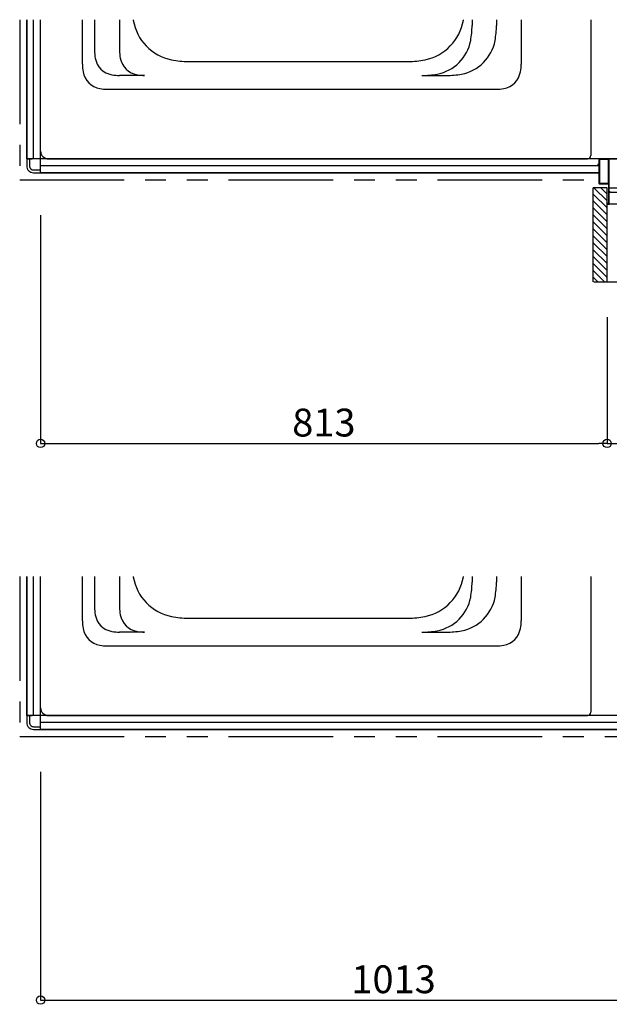
# Model space of a CAD drawing. Extents: x -405 to 205, y -16 to 288.
# Drawn here: x -345 to -303, y 68 to 138 of the extents above; entities that cross this region are included whole.
import ezdxf

# ---------------------------------------------------------------- set-up
doc = ezdxf.new("R2010")
doc.units = 0
doc.header["$MEASUREMENT"] = 0
doc.linetypes.add('PHANTOM', pattern=[15, 7.5, -1.5, 1.5, -1.5, 1.5, -1.5])
doc.layers.get('0').update_dxf_attribs({"linetype": 'CONTINUOUS'})
doc.layers.get('DEFPOINTS').update_dxf_attribs({"linetype": 'CONTINUOUS'})
doc.layers.add('VIEW0001', color=7, linetype='CONTINUOUS')
doc.styles.get("Standard").update_dxf_attribs({"font": 'ROMANS', "bigfont": 'EXTFONT'})
doc.dimstyles.new('ISO-25', dxfattribs={"dimtxt": 2.5, "dimasz": 2.5, "dimexe": 1.25, "dimexo": 0.625, "dimtad": 1, "dimdec": 4, "dimdsep": 46, "dimtxsty": 'Standard', "dimcen": 2.5, "dimadec": 0, "dimazin": 0, "dimtfac": 1, "dimtdec": 4, "dimtmove": 0, "dimatfit": 3, "dimfxl": 1, "dimtolj": 1, "dimtzin": 0, "dimarcsym": 0})

# ---------------------------------------------------------------- blocks, each defined once
blk = doc.blocks.new('_ORIGIN')
at = {"color": 0, "linetype": 'ByBlock'}
blk.add_line((0, 0), (-1, 0), dxfattribs=at)
blk.add_circle((0, 0), 0.5, dxfattribs=at)
blk = doc.blocks.new('*D90')
at = {"layer": 'DEFPOINTS', "color": 0}
for p in [(-343.570148, 86.878365), (-292.89516, 79.553874), (-292.89516, 67.930574)]:
    blk.add_point(p, dxfattribs=at)
at = {"layer": 'VIEW0001', "color": 0, "lineweight": -2}
for p, q in [((-343.570148, 84.338365), (-343.570148, 67.930574)), ((-292.89516, 77.013874), (-292.89516, 67.930574)), ((-342.970148, 67.930574), (-293.49516, 67.930574))]:
    blk.add_line(p, q, dxfattribs=at)
at = {"layer": 'VIEW0001', "color": 0, "lineweight": -2, "xscale": 0.6, "yscale": 0.6, "zscale": 0.6, "rotation": 180}
blk.add_blockref('_ORIGIN', (-343.570148, 67.930574), dxfattribs=at)
at = {"layer": 'VIEW0001', "color": 0, "lineweight": -2, "xscale": 0.6, "yscale": 0.6, "zscale": 0.6}
blk.add_blockref('_ORIGIN', (-292.89516, 67.930574), dxfattribs=at)
at = {"layer": 'VIEW0001', "color": 0, "insert": (-318.231654, 69.430574), "char_height": 2, "attachment_point": 5}
blk.add_mtext('\\A1;1013', dxfattribs=at)
blk = doc.blocks.new('*D109')
at = {"layer": 'DEFPOINTS', "color": 0}
for p in [(-343.570148, 126.878365), (-302.905148, 119.553329), (-302.905148, 107.930574)]:
    blk.add_point(p, dxfattribs=at)
at = {"layer": 'VIEW0001', "color": 0, "lineweight": -2}
for p, q in [((-343.570148, 124.338365), (-343.570148, 107.930574)), ((-302.905148, 117.013329), (-302.905148, 107.930574)), ((-342.970148, 107.930574), (-303.505148, 107.930574))]:
    blk.add_line(p, q, dxfattribs=at)
at = {"layer": 'VIEW0001', "color": 0, "lineweight": -2, "xscale": 0.6, "yscale": 0.6, "zscale": 0.6, "rotation": 180}
blk.add_blockref('_ORIGIN', (-343.570148, 107.930574), dxfattribs=at)
at = {"layer": 'VIEW0001', "color": 0, "lineweight": -2, "xscale": 0.6, "yscale": 0.6, "zscale": 0.6}
blk.add_blockref('_ORIGIN', (-302.905148, 107.930574), dxfattribs=at)
at = {"layer": 'VIEW0001', "color": 0, "insert": (-323.236648, 109.430574), "char_height": 2, "attachment_point": 5}
blk.add_mtext('\\A1;813', dxfattribs=at)
blk = doc.blocks.new('*D110')
at = {"layer": 'DEFPOINTS', "color": 0}
for p in [(-302.905148, 119.553329), (-264.250148, 119.553329), (-264.250148, 107.930574)]:
    blk.add_point(p, dxfattribs=at)
at = {"layer": 'VIEW0001', "color": 0, "lineweight": -2}
for p, q in [((-302.905148, 117.013329), (-302.905148, 107.930574)), ((-264.250148, 117.013329), (-264.250148, 107.930574)), ((-302.305148, 107.930574), (-264.850148, 107.930574))]:
    blk.add_line(p, q, dxfattribs=at)
at = {"layer": 'VIEW0001', "color": 0, "lineweight": -2, "xscale": 0.6, "yscale": 0.6, "zscale": 0.6, "rotation": 180}
blk.add_blockref('_ORIGIN', (-302.905148, 107.930574), dxfattribs=at)
at = {"layer": 'VIEW0001', "color": 0, "lineweight": -2, "xscale": 0.6, "yscale": 0.6, "zscale": 0.6}
blk.add_blockref('_ORIGIN', (-264.250148, 107.930574), dxfattribs=at)
at = {"layer": 'VIEW0001', "color": 0, "insert": (-283.576648, 109.430574), "char_height": 2, "attachment_point": 5}
blk.add_mtext('\\A1;額縁内法\u3000７７３', dxfattribs=at)

msp = doc.modelspace()

# ---------------------------------------------------------------- linework, layer by layer
at = {"layer": 'VIEW0001', "color": 7, "linetype": 'PHANTOM'}
for p, q in [((-345.070148, 138.37891), (-345.070148, 126.87891)), ((-345.070148, 126.87891), (-303.495148, 126.87891)), ((-345.070148, 98.37891), (-345.070148, 86.87891)), ((-345.070148, 86.87891), (-293.49516, 86.87891))]:
    msp.add_line(p, q, dxfattribs=at)
at = {"layer": 'VIEW0001', "color": 7, "linetype": 'Continuous'}
for p, q in [((-344.570148, 138.37891), (-344.570148, 128.37891)), ((-344.570148, 128.37891), (-344.570148, 138.37891)), ((-344.070148, 128.37891), (-344.070148, 138.37891)), ((-343.570148, 127.37891), (-343.570148, 138.37891)), ((-343.570148, 128.928299), (-343.570148, 138.3783)), ((-340.570148, 135.176018), (-340.570148, 138.3783)), ((-339.70084, 138.3783), (-339.70084, 136.167764)), ((-337.901371, 138.3783), (-337.901371, 136.167764)), ((-312.596218, 138.3783), (-312.596218, 137.965483)), ((-310.846218, 138.3783), (-310.846218, 137.965483)), ((-309.070149, 138.3783), (-309.070149, 135.176018)), ((-304.070149, 138.3783), (-304.070149, 128.6283)), ((-332.972652, 135.378603), (-317.167645, 135.378603)), ((-336.103657, 134.370048), (-337.903118, 134.370048)), ((-316.191654, 134.370048), (-314.441655, 134.370048)), ((-338.772434, 133.3783), (-310.867863, 133.3783)), ((-344.570148, 128.37891), (-344.170147, 128.37891)), ((-344.570148, 128.37891), (-344.570148, 127.878909)), ((-302.020727, 128.37891), (-344.570148, 128.37891)), ((-344.370148, 128.37891), (-344.370148, 127.87891)), ((-343.020145, 128.3783), (-304.320149, 128.3783)), ((-303.495148, 128.328365), (-303.495148, 127.993365)), ((-303.450148, 128.318365), (-303.450148, 126.638365)), ((-303.447341, 128.378365), (-302.020729, 128.378365)), ((-302.810148, 128.333365), (-303.435148, 128.333365)), ((-302.795148, 126.638365), (-302.795148, 128.318365)), ((-302.745148, 126.058365), (-302.745148, 128.353365)), ((-344.070148, 127.57891), (-343.570148, 127.57891)), ((-344.070148, 127.37891), (-343.570148, 127.37891)), ((-303.495148, 127.87891), (-343.570148, 127.87891)), ((-343.570148, 127.37891), (-343.570148, 127.778908)), ((-343.570148, 127.37891), (-303.495148, 127.37891)), ((-303.495148, 127.37891), (-343.570148, 127.37891)), ((-303.570148, 127.968365), (-303.570148, 127.948365)), ((-303.510148, 127.978365), (-303.560148, 127.978365)), ((-303.560148, 127.938365), (-303.510148, 127.938365)), ((-303.495148, 127.923365), (-303.495148, 126.628365)), ((-303.895148, 119.553329), (-303.895148, 126.30336)), ((-302.895573, 126.30336), (-303.895148, 126.30336)), ((-302.895315, 125.353691), (-303.844984, 126.30336)), ((-303.445148, 126.578365), (-302.810148, 126.578365)), ((-303.435148, 126.623365), (-302.810148, 126.623365)), ((-302.895337, 125.853702), (-303.344994, 126.30336)), ((-302.895148, 119.553329), (-302.895148, 126.30336)), ((-302.795148, 126.563365), (-302.795148, 125.193365)), ((-281.399828, 126.271877), (-302.745148, 126.271879)), ((-302.745148, 125.143365), (-302.745148, 125.978365)), ((-281.015661, 125.955195), (-302.745148, 125.955197)), ((-302.895294, 124.85368), (-303.895144, 125.85353)), ((-302.895283, 124.353658), (-303.895133, 125.353508)), ((-302.895261, 123.853646), (-303.895155, 124.853539)), ((-302.810148, 125.178365), (-302.880148, 125.178365)), ((-302.880148, 125.128365), (-302.760148, 125.128365)), ((-264.395148, 125.128365), (-302.745148, 125.128365)), ((-302.89524, 123.353635), (-303.895133, 124.353528)), ((-302.895215, 122.853635), (-303.89511, 123.853527)), ((-302.895197, 122.353612), (-303.895133, 123.353549)), ((-302.895197, 121.853579), (-303.895133, 122.853516)), ((-302.89511, 120.853513), (-303.895133, 121.853536)), ((-302.895132, 121.353525), (-303.895112, 122.353504)), ((-302.895148, 120.358568), (-303.895112, 121.358531)), ((-303.079868, 119.553329), (-303.895148, 120.36861)), ((-302.895148, 119.863584), (-303.895133, 120.863569)), ((-303.574843, 119.553329), (-303.895148, 119.873635)), ((-303.844263, 119.553329), (-263.245148, 119.553329)), ((-344.570148, 98.37891), (-344.570148, 88.37891)), ((-344.570148, 88.37891), (-344.570148, 98.37891)), ((-344.070148, 88.37891), (-344.070148, 98.37891)), ((-343.570148, 87.37891), (-343.570148, 98.37891)), ((-343.570148, 88.928299), (-343.570148, 98.3783)), ((-340.570148, 95.176018), (-340.570148, 98.3783)), ((-339.70084, 98.3783), (-339.70084, 96.167764)), ((-337.901371, 98.3783), (-337.901371, 96.167764)), ((-312.596218, 98.3783), (-312.596218, 97.965483)), ((-310.846218, 98.3783), (-310.846218, 97.965483)), ((-309.070149, 98.3783), (-309.070149, 95.176018)), ((-304.070149, 98.3783), (-304.070149, 88.6283)), ((-332.972652, 95.378603), (-317.167645, 95.378603)), ((-336.103657, 94.370048), (-337.903118, 94.370048)), ((-316.191654, 94.370048), (-314.441655, 94.370048)), ((-338.772434, 93.3783), (-310.867863, 93.3783)), ((-344.570148, 88.37891), (-344.170147, 88.37891)), ((-344.570148, 88.37891), (-344.570148, 87.878909)), ((-293.44516, 88.37891), (-344.570148, 88.37891)), ((-344.370148, 88.37891), (-344.370148, 87.87891)), ((-293.49516, 87.87891), (-343.570148, 87.87891)), ((-343.570148, 87.37891), (-343.570148, 87.778908)), ((-343.020145, 88.3783), (-304.320149, 88.3783)), ((-344.070148, 87.57891), (-343.570148, 87.57891)), ((-344.070148, 87.37891), (-343.570148, 87.37891)), ((-343.570148, 87.37891), (-293.49516, 87.37891)), ((-293.49516, 87.37891), (-343.570148, 87.37891))]:
    msp.add_line(p, q, dxfattribs=at)
for centre, radius, start, end in [((-330.020145, 139.518095), 7, 189.371075, 189.696319), ((-333.47015, 138.928604), 3.5, 189.696323, 258.52166), ((-316.670147, 138.928604), 3.5, 281.478342, 350.303679), ((-320.120152, 139.518095), 7, 350.239149, 350.628925), ((-318.596218, 137.965483), 6, 349.524687, 0), ((-316.846218, 137.965483), 6, 349.524687, 0), ((-315.646214, 137.420048), 3, 280.475315, 349.524687), ((-313.896214, 137.420048), 3, 280.475315, 349.524687), ((-336.70084, 136.167764), 3, 179.999991, 190.475316), ((-334.901371, 136.167764), 3, 179.999991, 190.475316), ((-337.570148, 135.176018), 3, 179.999991, 190.475316), ((-338.175838, 135.895046), 1.5, 190.47532, 259.524687), ((-336.376377, 135.895046), 1.5, 190.47532, 259.524687), ((-332.972652, 141.378603), 6, 258.52166, 269.999997), ((-317.167645, 141.378603), 6, 269.999997, 281.478342), ((-312.070149, 135.176018), 3, 349.524687, 0), ((-339.045147, 134.903301), 1.5, 190.47532, 259.524687), ((-316.191654, 140.370046), 6, 269.999997, 280.475315), ((-314.441655, 140.370046), 6, 269.999997, 280.475315), ((-310.59515, 134.903301), 1.5, 280.475315, 349.524687), ((-337.903118, 137.370046), 3, 259.524687, 269.999997), ((-336.103657, 137.370046), 3, 259.524687, 269.999997), ((-338.772434, 136.3783), 3, 259.524687, 269.999997), ((-310.867863, 136.3783), 3, 269.999997, 280.475315), ((-343.020145, 128.928299), 0.55, 179.999995, 269.999997), ((-304.320149, 128.6283), 0.25, 269.999997, 0), ((-303.445148, 128.328365), 0.05, 90, 180), ((-303.435148, 128.318365), 0.015, 90, 180), ((-302.810148, 128.318365), 0.015, 0, 90), ((-302.770148, 128.353365), 0.025, 0, 90), ((-344.070148, 127.87891), 0.5, 180, 270.000003), ((-344.070148, 127.87891), 0.3, 180, 270.000003), ((-303.560148, 127.968365), 0.01, 90, 180), ((-303.560148, 127.948365), 0.01, 180, 270), ((-303.510148, 127.993365), 0.015, 270, 0), ((-303.510148, 127.923365), 0.015, 0, 90), ((-303.445148, 126.628365), 0.05, 180, 270), ((-303.435148, 126.638365), 0.015, 180, 270), ((-302.810148, 126.638365), 0.015, 270, 0), ((-302.810148, 126.563365), 0.015, 0, 90), ((-302.730148, 126.058365), 0.015, 180, 270), ((-302.730148, 125.978365), 0.015, 90, 180), ((-302.880148, 125.163365), 0.015, 90, 180), ((-302.880148, 125.143365), 0.015, 180, 270), ((-302.810148, 125.193365), 0.015, 270, 0), ((-302.760148, 125.143365), 0.015, 270, 0), ((-330.020145, 99.518095), 7, 189.371075, 189.696319), ((-320.120152, 99.518095), 7, 350.239149, 350.628925), ((-333.47015, 98.928604), 3.5, 189.696323, 258.52166), ((-316.670147, 98.928604), 3.5, 281.478342, 350.303679), ((-318.596218, 97.965483), 6, 349.524687, 0), ((-316.846218, 97.965483), 6, 349.524687, 0), ((-315.646214, 97.420048), 3, 280.475315, 349.524687), ((-313.896214, 97.420048), 3, 280.475315, 349.524687), ((-336.70084, 96.167764), 3, 179.999991, 190.475316), ((-338.175838, 95.895046), 1.5, 190.47532, 259.524687), ((-334.901371, 96.167764), 3, 179.999991, 190.475316), ((-336.376377, 95.895046), 1.5, 190.47532, 259.524687), ((-337.570148, 95.176018), 3, 179.999991, 190.475316), ((-332.972652, 101.378603), 6, 258.52166, 269.999997), ((-317.167645, 101.378603), 6, 269.999997, 281.478342), ((-312.070149, 95.176018), 3, 349.524687, 0), ((-339.045147, 94.903301), 1.5, 190.47532, 259.524687), ((-337.903118, 97.370046), 3, 259.524687, 269.999997), ((-336.103657, 97.370046), 3, 259.524687, 269.999997), ((-316.191654, 100.370046), 6, 269.999997, 280.475315), ((-314.441655, 100.370046), 6, 269.999997, 280.475315), ((-310.59515, 94.903301), 1.5, 280.475315, 349.524687), ((-338.772434, 96.3783), 3, 259.524687, 269.999997), ((-310.867863, 96.3783), 3, 269.999997, 280.475315), ((-343.020145, 88.928299), 0.55, 179.999995, 269.999997), ((-304.320149, 88.6283), 0.25, 269.999997, 0), ((-344.070148, 87.87891), 0.5, 180, 270.000003), ((-344.070148, 87.87891), 0.3, 180, 270.000003)]:
    msp.add_arc(centre, radius, start, end, dxfattribs=at)

# ---------------------------------------------------------------- dimensions: what is measured, and where the dimension line sits
at = {"layer": 'VIEW0001', "color": 7}
for base, p1, p2, text, picture, middle in [((-302.905148, 107.930574), (-343.570148, 126.878365), (-302.905148, 119.553329), '813', '*D109', (-323.236648, 107.930574)), ((-264.250148, 107.930574), (-302.905148, 119.553329), (-264.250148, 119.553329), '額縁内法\u3000７７３', '*D110', (-283.576648, 107.930574)), ((-292.89516, 67.930574), (-343.570148, 86.878365), (-292.89516, 79.553874), '1013', '*D90', (-318.231654, 67.930574))]:
    dim = msp.add_linear_dim(base=base, p1=p1, p2=p2, angle=180, text=text, dimstyle='ISO-25', override={"dimtxt": 2, "dimasz": 0.6, "dimexe": 0, "dimexo": 2.54, "dimgap": 0.5, "dimtad": 1, "dimtih": 0, "dimtoh": 0, "dimdsep": 46, "dimblk1": 'ORIGIN', "dimblk2": 'ORIGIN', "dimsah": 1, "dimse1": 0, "dimse2": 0, "dimtmove": 0}, dxfattribs=at)
    dim.commit()
    dim.dimension.update_dxf_attribs({"geometry": picture, "text_midpoint": middle, "dimtype": 160})

doc.saveas('drawing.dxf')
